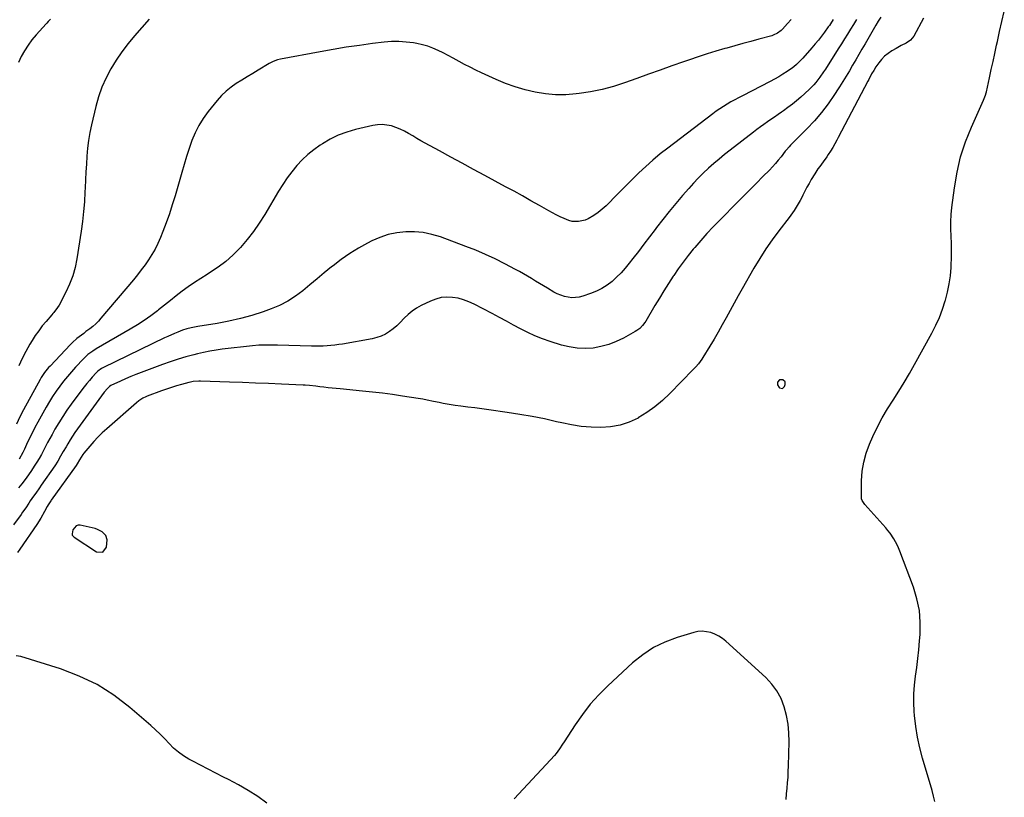
# Model space of a CAD drawing. Units: inches. Extents: x 1890270 to 1895461, y 459005 to 464355.
# Drawn here: x 1892328 to 1892975, y 459764 to 460276 of the extents above; entities that cross this region are included whole.
import ezdxf

# ---------------------------------------------------------------- set-up
doc = ezdxf.new("R2010")
doc.units = ezdxf.units.IN
doc.header["$MEASUREMENT"] = 0
for name, color, linetype in [('1', 7, 'Continuous'), ('7', 7, 'Continuous'), ('8', 7, 'Continuous')]:
    doc.layers.add(name, color=color, linetype=linetype)

msp = doc.modelspace()

# ---------------------------------------------------------------- linework, layer by layer
at = {"layer": '1', "color": 18}
for points in [[(1892827.4, 460038.73, 1730), (1892826.04, 460037.37, 1730), (1892825.88, 460035.41, 1730), (1892826.99, 460033.79, 1730), (1892827.36, 460033.51, 1730), (1892829.27, 460033.18, 1730), (1892830.69, 460034.49, 1730), (1892831.12, 460035.62, 1730), (1892831.03, 460037.56, 1730), (1892829.54, 460038.8, 1730), (1892829.32, 460038.87, 1730), (1892827.4, 460038.73, 1730)], [(1892382.33, 459925.39, 1730), (1892384.83, 459928.73, 1730), (1892385.29, 459933.65, 1730), (1892384.26, 459936.53, 1730), (1892381.9, 459938.84, 1730), (1892378.94, 459940.41, 1730), (1892377.32, 459940.93, 1730), (1892367.45, 459943.29, 1730), (1892366.07, 459943.3, 1730), (1892364.82, 459942.71, 1730), (1892362.71, 459940.15, 1730), (1892362.14, 459937.56, 1730), (1892362.28, 459936.71, 1730), (1892363.4, 459935.31, 1730), (1892378.17, 459925.71, 1730), (1892382.33, 459925.39, 1730)]]:
    msp.add_polyline3d(points, dxfattribs=at)
at = {"layer": '7', "color": 18}
for points in [[(1892929.52, 459761.57, 1732), (1892928.59, 459765.12, 1732), (1892927.61, 459768.66, 1732), (1892921.38, 459789.92, 1732), (1892919.58, 459796.86, 1732), (1892918.05, 459803.84, 1732), (1892916.96, 459810.9, 1732), (1892916.14, 459818.02, 1732), (1892915.91, 459820.68, 1732), (1892915.63, 459826.5, 1732), (1892915.62, 459832.31, 1732), (1892916.03, 459838.1, 1732), (1892916.71, 459843.88, 1732), (1892917.54, 459849.67, 1732), (1892918.28, 459855.46, 1732), (1892918.9, 459861.27, 1732), (1892919.44, 459867.09, 1732), (1892919.79, 459871.41, 1732), (1892919.9, 459879.33, 1732), (1892919.32, 459887.14, 1732), (1892917.71, 459894.81, 1732), (1892915.41, 459902.38, 1732), (1892906.39, 459926.15, 1732), (1892905.53, 459928.23, 1732), (1892904.61, 459930.28, 1732), (1892902.48, 459934.24, 1732), (1892900, 459937.98, 1732), (1892898.62, 459939.75, 1732), (1892897.16, 459941.47, 1732), (1892883.48, 459956.73, 1732), (1892881.57, 459959.41, 1732), (1892881.21, 459960.63, 1732), (1892881.16, 459961.28, 1732), (1892881.28, 459972.46, 1732), (1892881.73, 459978.64, 1732), (1892882.66, 459984.71, 1732), (1892884.33, 459990.62, 1732), (1892886.48, 459996.43, 1732), (1892888.76, 460001.6, 1732), (1892891.69, 460007.78, 1732), (1892894.83, 460013.85, 1732), (1892898.28, 460019.74, 1732), (1892901.95, 460025.52, 1732), (1892905.69, 460031.25, 1732), (1892909.33, 460037.06, 1732), (1892912.8, 460042.95, 1732), (1892916.17, 460048.92, 1732), (1892927.46, 460069.53, 1732), (1892930.06, 460074.66, 1732), (1892932.44, 460079.88, 1732), (1892934.49, 460085.24, 1732), (1892936.31, 460090.69, 1732), (1892936.46, 460091.18, 1732), (1892937.84, 460096.5, 1732), (1892938.97, 460101.85, 1732), (1892939.71, 460107.28, 1732), (1892940.18, 460112.75, 1732), (1892940.26, 460114.25, 1732), (1892940.42, 460119, 1732), (1892940.46, 460123.75, 1732), (1892940.33, 460128.5, 1732), (1892940.08, 460133.25, 1732), (1892939.89, 460137.99, 1732), (1892939.88, 460142.72, 1732), (1892940.16, 460147.45, 1732), (1892940.62, 460152.17, 1732), (1892942.27, 460165.13, 1732), (1892944.03, 460175.36, 1732), (1892946.39, 460185.43, 1732), (1892949.62, 460195.25, 1732), (1892953.45, 460204.91, 1732), (1892961.4, 460222.64, 1732), (1892962.77, 460226.02, 1732), (1892963.19, 460227.42, 1732), (1892963.37, 460228.13, 1732), (1892965.4, 460237.41, 1732), (1892966.57, 460242.77, 1732), (1892967.74, 460248.13, 1732), (1892968.91, 460253.49, 1732), (1892970.07, 460258.84, 1732), (1892970.61, 460261.33, 1732), (1892972.07, 460267.93, 1732), (1892973.57, 460274.52, 1732), (1892975.13, 460281.09, 1732)], [(1892893.89, 460277.33, 1734), (1892892.28, 460274.66, 1734), (1892890.7, 460271.97, 1734), (1892883.62, 460259.85, 1734), (1892881.55, 460256.3, 1734), (1892879.49, 460252.75, 1734), (1892877.44, 460249.18, 1734), (1892875.39, 460245.62, 1734), (1892873.32, 460242.06, 1734), (1892871.22, 460238.54, 1734), (1892869.05, 460235.05, 1734), (1892866.84, 460231.58, 1734), (1892865.97, 460230.24, 1734), (1892863.44, 460226.33, 1734), (1892859.32, 460220.39, 1734), (1892854.98, 460214.65, 1734), (1892850.28, 460209.18, 1734), (1892845.36, 460203.9, 1734), (1892834.56, 460193.01, 1734), (1892833.64, 460192.07, 1734), (1892831.88, 460190.13, 1734), (1892831.06, 460189.11, 1734), (1892828.31, 460185.53, 1734), (1892826.49, 460183.26, 1734), (1892824.62, 460181.03, 1734), (1892822.67, 460178.88, 1734), (1892820.66, 460176.77, 1734), (1892816.38, 460172.46, 1734), (1892812.18, 460168.23, 1734), (1892807.99, 460164.01, 1734), (1892803.8, 460159.78, 1734), (1892799.6, 460155.56, 1734), (1892788.02, 460143.9, 1734), (1892783.75, 460139.5, 1734), (1892779.57, 460135.02, 1734), (1892775.51, 460130.43, 1734), (1892771.53, 460125.77, 1734), (1892770.6, 460124.66, 1734), (1892767.21, 460120.45, 1734), (1892763.92, 460116.17, 1734), (1892760.77, 460111.79, 1734), (1892757.71, 460107.33, 1734), (1892757.42, 460106.89, 1734), (1892754.33, 460102.14, 1734), (1892751.29, 460097.36, 1734), (1892748.32, 460092.53, 1734), (1892745.4, 460087.67, 1734), (1892739.4, 460077.47, 1734), (1892738.72, 460076.41, 1734), (1892737.19, 460074.43, 1734), (1892735.41, 460072.66, 1734), (1892733.42, 460071.15, 1734), (1892732.34, 460070.49, 1734), (1892724.66, 460066.2, 1734), (1892719.89, 460063.9, 1734), (1892715, 460061.99, 1734), (1892709.92, 460060.66, 1734), (1892704.72, 460059.72, 1734), (1892699.45, 460059.43, 1734), (1892694.22, 460059.58, 1734), (1892689.05, 460060.4, 1734), (1892683.92, 460061.65, 1734), (1892676.39, 460064.02, 1734), (1892671.41, 460065.75, 1734), (1892666.5, 460067.68, 1734), (1892661.73, 460069.89, 1734), (1892657.03, 460072.3, 1734), (1892652.39, 460074.84, 1734), (1892647.74, 460077.37, 1734), (1892643.08, 460079.87, 1734), (1892638.4, 460082.35, 1734), (1892626.52, 460088.61, 1734), (1892623.09, 460090.18, 1734), (1892619.58, 460091.49, 1734), (1892615.94, 460092.4, 1734), (1892612.23, 460093.04, 1734), (1892608.5, 460093.15, 1734), (1892604.85, 460092.85, 1734), (1892601.3, 460091.93, 1734), (1892597.82, 460090.6, 1734), (1892591.6, 460087.58, 1734), (1892588.55, 460085.87, 1734), (1892585.67, 460083.95, 1734), (1892583.04, 460081.71, 1734), (1892580.57, 460079.25, 1734), (1892577.87, 460076.39, 1734), (1892575.63, 460074.27, 1734), (1892573.24, 460072.32, 1734), (1892570.75, 460070.47, 1734), (1892568.12, 460068.9, 1734), (1892565.38, 460067.57, 1734), (1892562.5, 460066.6, 1734), (1892559.52, 460065.86, 1734), (1892539.94, 460062.35, 1734), (1892537.42, 460061.94, 1734), (1892534.89, 460061.58, 1734), (1892532.35, 460061.31, 1734), (1892529.8, 460061.09, 1734), (1892527.25, 460060.95, 1734), (1892524.7, 460060.86, 1734), (1892522.14, 460060.85, 1734), (1892519.59, 460060.89, 1734), (1892497.25, 460061.54, 1734), (1892493.1, 460061.63, 1734), (1892488.96, 460061.69, 1734), (1892484.82, 460061.58, 1734), (1892480.69, 460061.22, 1734), (1892460.86, 460058.86, 1734), (1892456.76, 460058.29, 1734), (1892452.68, 460057.62, 1734), (1892448.63, 460056.79, 1734), (1892444.6, 460055.87, 1734), (1892442.17, 460055.26, 1734), (1892436.96, 460053.87, 1734), (1892431.79, 460052.36, 1734), (1892426.68, 460050.68, 1734), (1892421.6, 460048.88, 1734), (1892407.49, 460043.61, 1734), (1892404.06, 460042.29, 1734), (1892400.66, 460040.92, 1734), (1892397.28, 460039.47, 1734), (1892393.92, 460037.98, 1734), (1892387.68, 460035.13, 1734), (1892386.66, 460034.5, 1734), (1892385.38, 460033.13, 1734), (1892383.32, 460030.58, 1734), (1892365.71, 460006.56, 1734), (1892364.01, 460004.17, 1734), (1892362.37, 460001.75, 1734), (1892360.8, 459999.27, 1734), (1892359.29, 459996.76, 1734), (1892358.16, 459994.82, 1734), (1892356.36, 459991.67, 1734), (1892354.61, 459988.5, 1734), (1892352.79, 459985.36, 1734), (1892350.81, 459982.33, 1734), (1892341.89, 459969.49, 1734), (1892340.69, 459967.77, 1734), (1892338.26, 459964.36, 1734), (1892336.7, 459962.22, 1734), (1892334.61, 459959.25, 1734), (1892333.6, 459957.74, 1734), (1892331.63, 459954.69, 1734), (1892329.6, 459951.68, 1734), (1892328.55, 459950.19, 1734), (1892323.63, 459943.37, 1734)], [(1892922, 460276.56, 1732), (1892915.55, 460264.87, 1732), (1892913.41, 460262.12, 1732), (1892910.51, 460260.17, 1732), (1892907.26, 460258.56, 1732), (1892904.1, 460256.79, 1732), (1892901.11, 460255.04, 1732), (1892898.69, 460253.39, 1732), (1892896.43, 460251.56, 1732), (1892894.42, 460249.46, 1732), (1892892.58, 460247.18, 1732), (1892890.73, 460244.56, 1732), (1892889.23, 460242.3, 1732), (1892887.87, 460239.94, 1732), (1892885.96, 460236.34, 1732), (1892885.33, 460235.13, 1732), (1892865.97, 460198.15, 1732), (1892865.11, 460196.49, 1732), (1892863.76, 460194.03, 1732), (1892862.35, 460191.59, 1732), (1892860.85, 460189.22, 1732), (1892859.29, 460186.87, 1732), (1892858.32, 460185.46, 1732), (1892856.06, 460182.26, 1732), (1892853.75, 460179.11, 1732), (1892852.61, 460177.52, 1732), (1892850.46, 460174.27, 1732), (1892848.21, 460170.49, 1732), (1892846.76, 460167.95, 1732), (1892845.33, 460165.39, 1732), (1892843.96, 460162.81, 1732), (1892842.61, 460160.21, 1732), (1892841.67, 460158.34, 1732), (1892840.8, 460156.68, 1732), (1892838.96, 460153.41, 1732), (1892836.97, 460150.22, 1732), (1892835.92, 460148.66, 1732), (1892833.7, 460145.64, 1732), (1892826.92, 460136.87, 1732), (1892822.5, 460130.91, 1732), (1892818.26, 460124.84, 1732), (1892814.28, 460118.59, 1732), (1892810.47, 460112.23, 1732), (1892802.72, 460098.68, 1732), (1892800.06, 460093.95, 1732), (1892797.42, 460089.21, 1732), (1892794.84, 460084.45, 1732), (1892792.29, 460079.67, 1732), (1892789.7, 460074.9, 1732), (1892787.05, 460070.17, 1732), (1892784.3, 460065.51, 1732), (1892781.47, 460060.88, 1732), (1892776.88, 460053.54, 1732), (1892776.18, 460052.47, 1732), (1892773.95, 460049.36, 1732), (1892772.33, 460047.39, 1732), (1892771.47, 460046.44, 1732), (1892770.6, 460045.52, 1732), (1892755.24, 460029.77, 1732), (1892750.44, 460025.25, 1732), (1892745.42, 460021.03, 1732), (1892740.05, 460017.26, 1732), (1892734.46, 460013.78, 1732), (1892734.3, 460013.69, 1732), (1892728.48, 460010.99, 1732), (1892722.5, 460008.93, 1732), (1892716.26, 460007.82, 1732), (1892709.86, 460007.36, 1732), (1892703.36, 460007.63, 1732), (1892696.89, 460008.19, 1732), (1892690.47, 460009.18, 1732), (1892684.09, 460010.47, 1732), (1892680.74, 460011.27, 1732), (1892672.69, 460013.06, 1732), (1892664.6, 460014.7, 1732), (1892656.48, 460016.1, 1732), (1892648.32, 460017.35, 1732), (1892636.13, 460019.04, 1732), (1892631.57, 460019.67, 1732), (1892627, 460020.28, 1732), (1892622.43, 460020.88, 1732), (1892617.85, 460021.47, 1732), (1892613.94, 460021.96, 1732), (1892611.33, 460022.33, 1732), (1892608.73, 460022.75, 1732), (1892606.14, 460023.24, 1732), (1892603.56, 460023.78, 1732), (1892599.85, 460024.6, 1732), (1892595.54, 460025.5, 1732), (1892592.66, 460026.05, 1732), (1892591.21, 460026.3, 1732), (1892589.77, 460026.54, 1732), (1892579.49, 460028.15, 1732), (1892572.89, 460029.11, 1732), (1892566.28, 460030, 1732), (1892559.66, 460030.76, 1732), (1892553.02, 460031.44, 1732), (1892538.48, 460032.78, 1732), (1892535.79, 460033.04, 1732), (1892533.11, 460033.32, 1732), (1892530.42, 460033.63, 1732), (1892527.74, 460033.96, 1732), (1892525.14, 460034.29, 1732), (1892522.39, 460034.64, 1732), (1892518.25, 460035.1, 1732), (1892515.49, 460035.31, 1732), (1892514.1, 460035.38, 1732), (1892499.81, 460035.95, 1732), (1892491.27, 460036.29, 1732), (1892482.74, 460036.62, 1732), (1892474.21, 460036.94, 1732), (1892465.67, 460037.25, 1732), (1892446.47, 460037.95, 1732), (1892445.53, 460037.96, 1732), (1892441.77, 460037.7, 1732), (1892439.92, 460037.36, 1732), (1892439, 460037.14, 1732), (1892434.13, 460035.83, 1732), (1892430.8, 460034.88, 1732), (1892427.49, 460033.86, 1732), (1892424.22, 460032.74, 1732), (1892420.97, 460031.56, 1732), (1892411.57, 460027.96, 1732), (1892410.61, 460027.57, 1732), (1892408.73, 460026.68, 1732), (1892406.08, 460025.06, 1732), (1892404.45, 460023.77, 1732), (1892384.92, 460006.59, 1732), (1892381.98, 460003.88, 1732), (1892379.13, 460001.08, 1732), (1892376.41, 459998.16, 1732), (1892373.78, 459995.15, 1732), (1892369.9, 459990.49, 1732), (1892369.29, 459989.73, 1732), (1892367, 459986.18, 1732), (1892365.45, 459983.57, 1732), (1892364.76, 459982.57, 1732), (1892348.47, 459959.77, 1732), (1892348.1, 459959.25, 1732), (1892346.4, 459956.57, 1732), (1892345.77, 459955.46, 1732), (1892344.01, 459952.22, 1732), (1892341.53, 459947.93, 1732), (1892338.85, 459943.77, 1732), (1892327.82, 459927.53, 1732), (1892326.15, 459925.18, 1732)], [(1892877.99, 460275.72, 1736), (1892875.99, 460272.52, 1736), (1892874, 460269.32, 1736), (1892872, 460266.12, 1736), (1892870, 460262.93, 1736), (1892867.99, 460259.74, 1736), (1892865.97, 460256.55, 1736), (1892857.48, 460243.13, 1736), (1892856.3, 460241.31, 1736), (1892853.83, 460237.75, 1736), (1892851.2, 460234.31, 1736), (1892849.78, 460232.68, 1736), (1892846.72, 460229.64, 1736), (1892841.27, 460224.73, 1736), (1892838.53, 460222.36, 1736), (1892835.74, 460220.05, 1736), (1892832.87, 460217.85, 1736), (1892829.95, 460215.72, 1736), (1892828.64, 460214.8, 1736), (1892826.32, 460213.19, 1736), (1892824, 460211.57, 1736), (1892821.67, 460209.97, 1736), (1892819.34, 460208.37, 1736), (1892817.02, 460206.75, 1736), (1892814.72, 460205.11, 1736), (1892812.45, 460203.43, 1736), (1892810.2, 460201.72, 1736), (1892794.8, 460189.8, 1736), (1892791.17, 460186.92, 1736), (1892787.58, 460183.99, 1736), (1892784.05, 460180.98, 1736), (1892780.57, 460177.92, 1736), (1892777.19, 460174.76, 1736), (1892773.88, 460171.52, 1736), (1892770.7, 460168.16, 1736), (1892767.61, 460164.72, 1736), (1892763.49, 460159.96, 1736), (1892759.1, 460154.79, 1736), (1892754.78, 460149.57, 1736), (1892750.56, 460144.26, 1736), (1892746.41, 460138.9, 1736), (1892745.53, 460137.74, 1736), (1892741.87, 460132.92, 1736), (1892738.19, 460128.1, 1736), (1892734.51, 460123.29, 1736), (1892730.83, 460118.49, 1736), (1892728.47, 460115.42, 1736), (1892725.86, 460112.24, 1736), (1892723.13, 460109.18, 1736), (1892720.21, 460106.31, 1736), (1892717.16, 460103.55, 1736), (1892713.9, 460101.09, 1736), (1892710.49, 460098.89, 1736), (1892706.86, 460097.1, 1736), (1892703.07, 460095.57, 1736), (1892697.98, 460093.85, 1736), (1892695.59, 460093.23, 1736), (1892690.72, 460092.82, 1736), (1892685.83, 460093.57, 1736), (1892681.19, 460095.26, 1736), (1892678.99, 460096.42, 1736), (1892674.75, 460098.98, 1736), (1892672.13, 460100.57, 1736), (1892669.52, 460102.15, 1736), (1892666.91, 460103.75, 1736), (1892664.3, 460105.34, 1736), (1892661.68, 460106.92, 1736), (1892659.04, 460108.45, 1736), (1892656.37, 460109.94, 1736), (1892653.69, 460111.39, 1736), (1892646.63, 460115.11, 1736), (1892640.34, 460118.27, 1736), (1892633.98, 460121.26, 1736), (1892627.51, 460124.01, 1736), (1892620.96, 460126.58, 1736), (1892604.33, 460132.75, 1736), (1892598.75, 460134.43, 1736), (1892593.09, 460135.64, 1736), (1892587.34, 460136.14, 1736), (1892581.51, 460136.16, 1736), (1892575.72, 460135.46, 1736), (1892570.06, 460134.29, 1736), (1892564.58, 460132.44, 1736), (1892559.23, 460130.11, 1736), (1892556.37, 460128.65, 1736), (1892550.44, 460125.38, 1736), (1892544.66, 460121.86, 1736), (1892539.13, 460117.98, 1736), (1892533.75, 460113.85, 1736), (1892532.71, 460113, 1736), (1892527.98, 460109.11, 1736), (1892523.26, 460105.21, 1736), (1892518.55, 460101.29, 1736), (1892513.85, 460097.36, 1736), (1892509, 460093.72, 1736), (1892503.93, 460090.44, 1736), (1892498.53, 460087.73, 1736), (1892492.93, 460085.4, 1736), (1892487.8, 460083.58, 1736), (1892480.33, 460081.16, 1736), (1892472.8, 460079.02, 1736), (1892465.16, 460077.29, 1736), (1892457.45, 460075.84, 1736), (1892444.85, 460073.84, 1736), (1892440.48, 460073.02, 1736), (1892437.6, 460072.34, 1736), (1892434.78, 460071.45, 1736), (1892431.69, 460070.23, 1736), (1892429.47, 460069.31, 1736), (1892425.08, 460067.36, 1736), (1892422.9, 460066.34, 1736), (1892382.87, 460047.01, 1736), (1892381.49, 460046.27, 1736), (1892378.95, 460044.43, 1736), (1892377.85, 460043.33, 1736), (1892375.28, 460040.48, 1736), (1892373.51, 460038.45, 1736), (1892371.77, 460036.39, 1736), (1892370.1, 460034.27, 1736), (1892368.47, 460032.13, 1736), (1892361.57, 460022.78, 1736), (1892358.72, 460018.76, 1736), (1892355.97, 460014.69, 1736), (1892353.36, 460010.52, 1736), (1892350.86, 460006.28, 1736), (1892348.94, 460002.92, 1736), (1892347.48, 460000.31, 1736), (1892346.05, 459997.68, 1736), (1892344.66, 459995.03, 1736), (1892343.3, 459992.37, 1736), (1892341.91, 459989.72, 1736), (1892340.46, 459987.11, 1736), (1892338.9, 459984.56, 1736), (1892337.28, 459982.05, 1736), (1892335.4, 459979.24, 1736), (1892333.35, 459976.28, 1736), (1892331.25, 459973.36, 1736), (1892329.07, 459970.5, 1736), (1892326.83, 459967.68, 1736)], [(1892347.94, 460275.9, 1744), (1892346.45, 460274.44, 1744), (1892345.49, 460273.43, 1744), (1892345.02, 460272.91, 1744), (1892338.53, 460265.65, 1744), (1892335.76, 460262.29, 1744), (1892333.18, 460258.81, 1744), (1892330.86, 460255.15, 1744), (1892328.73, 460251.36, 1744), (1892326.96, 460247.4, 1744)], [(1892412.87, 460276.01, 1742), (1892403.27, 460265.07, 1742), (1892398.99, 460259.89, 1742), (1892394.91, 460254.56, 1742), (1892391.15, 460249.01, 1742), (1892387.6, 460243.3, 1742), (1892384.48, 460237.37, 1742), (1892381.74, 460231.28, 1742), (1892379.56, 460224.98, 1742), (1892377.75, 460218.53, 1742), (1892374.94, 460206.48, 1742), (1892373.88, 460201.38, 1742), (1892372.98, 460196.25, 1742), (1892372.33, 460191.09, 1742), (1892371.83, 460185.91, 1742), (1892371.49, 460180.7, 1742), (1892371.17, 460175.49, 1742), (1892370.91, 460170.28, 1742), (1892370.67, 460165.07, 1742), (1892370.57, 460162.44, 1742), (1892370.2, 460155.92, 1742), (1892369.68, 460149.42, 1742), (1892368.93, 460142.93, 1742), (1892368.04, 460136.46, 1742), (1892365.24, 460118.4, 1742), (1892364.07, 460112.73, 1742), (1892362.55, 460107.18, 1742), (1892360.49, 460101.8, 1742), (1892358.07, 460096.54, 1742), (1892353.61, 460087.98, 1742), (1892352.6, 460086.26, 1742), (1892350.13, 460083.13, 1742), (1892349.48, 460082.38, 1742), (1892348.83, 460081.62, 1742), (1892345.01, 460077.22, 1742), (1892342.53, 460074.2, 1742), (1892340.16, 460071.11, 1742), (1892337.94, 460067.9, 1742), (1892335.84, 460064.61, 1742), (1892334.36, 460062.16, 1742), (1892331.71, 460057.53, 1742), (1892329.24, 460052.81, 1742), (1892327.01, 460047.98, 1742)], [(1892862.69, 460275.82, 1738), (1892860.75, 460272.87, 1738), (1892860.07, 460271.91, 1738), (1892859.39, 460270.95, 1738), (1892856.89, 460267.5, 1738), (1892854.91, 460264.85, 1738), (1892852.88, 460262.24, 1738), (1892850.78, 460259.68, 1738), (1892848.63, 460257.17, 1738), (1892842.56, 460250.28, 1738), (1892840.99, 460248.57, 1738), (1892838.48, 460246.16, 1738), (1892836.68, 460244.71, 1738), (1892835.74, 460244.03, 1738), (1892832.28, 460241.65, 1738), (1892829.56, 460239.86, 1738), (1892826.81, 460238.14, 1738), (1892823.98, 460236.53, 1738), (1892821.12, 460234.98, 1738), (1892802.91, 460225.61, 1738), (1892800.38, 460224.28, 1738), (1892797.87, 460222.92, 1738), (1892795.38, 460221.51, 1738), (1892792.91, 460220.08, 1738), (1892790.48, 460218.58, 1738), (1892788.08, 460217.02, 1738), (1892785.74, 460215.39, 1738), (1892783.43, 460213.7, 1738), (1892753.83, 460191.21, 1738), (1892748.91, 460187.34, 1738), (1892744.09, 460183.34, 1738), (1892739.42, 460179.18, 1738), (1892734.86, 460174.9, 1738), (1892733.55, 460173.62, 1738), (1892729.73, 460169.87, 1738), (1892725.93, 460166.1, 1738), (1892722.17, 460162.29, 1738), (1892718.43, 460158.45, 1738), (1892715.74, 460155.66, 1738), (1892713.3, 460153.29, 1738), (1892710.76, 460151.03, 1738), (1892708.08, 460148.94, 1738), (1892705.31, 460146.96, 1738), (1892701.41, 460144.56, 1738), (1892699.44, 460143.7, 1738), (1892695.22, 460142.81, 1738), (1892690.91, 460143.01, 1738), (1892688.83, 460143.53, 1738), (1892685.65, 460144.78, 1738), (1892683.08, 460145.98, 1738), (1892680.54, 460147.23, 1738), (1892678.04, 460148.56, 1738), (1892675.57, 460149.93, 1738), (1892669.43, 460153.46, 1738), (1892663.89, 460156.6, 1738), (1892658.33, 460159.72, 1738), (1892652.75, 460162.79, 1738), (1892647.14, 460165.82, 1738), (1892633.53, 460173.12, 1738), (1892626.05, 460177.14, 1738), (1892618.58, 460181.18, 1738), (1892611.11, 460185.25, 1738), (1892603.66, 460189.32, 1738), (1892594.25, 460194.49, 1738), (1892591.52, 460196.01, 1738), (1892588.8, 460197.56, 1738), (1892586.1, 460199.15, 1738), (1892583.42, 460200.75, 1738), (1892580.69, 460202.27, 1738), (1892577.9, 460203.63, 1738), (1892575.01, 460204.76, 1738), (1892572.06, 460205.75, 1738), (1892569.04, 460206.37, 1738), (1892566.01, 460206.68, 1738), (1892562.98, 460206.52, 1738), (1892559.93, 460206.06, 1738), (1892548.44, 460203.36, 1738), (1892542.72, 460201.7, 1738), (1892537.16, 460199.65, 1738), (1892531.85, 460197.04, 1738), (1892526.7, 460194.05, 1738), (1892525.28, 460193.12, 1738), (1892521.11, 460190.13, 1738), (1892517.13, 460186.93, 1738), (1892513.43, 460183.4, 1738), (1892509.92, 460179.66, 1738), (1892506.67, 460175.67, 1738), (1892503.56, 460171.58, 1738), (1892500.68, 460167.32, 1738), (1892497.95, 460162.96, 1738), (1892488.79, 460147.45, 1738), (1892485.2, 460141.77, 1738), (1892481.37, 460136.25, 1738), (1892477.21, 460130.99, 1738), (1892472.83, 460125.89, 1738), (1892472.13, 460125.13, 1738), (1892467.75, 460120.75, 1738), (1892463.15, 460116.64, 1738), (1892458.22, 460112.93, 1738), (1892453.06, 460109.5, 1738), (1892450.86, 460108.17, 1738), (1892446.68, 460105.54, 1738), (1892442.56, 460102.83, 1738), (1892438.53, 460099.97, 1738), (1892434.57, 460097.02, 1738), (1892430.65, 460094, 1738), (1892426.75, 460090.96, 1738), (1892422.87, 460087.9, 1738), (1892419, 460084.83, 1738), (1892418.26, 460084.24, 1738), (1892413.96, 460080.96, 1738), (1892409.57, 460077.82, 1738), (1892405.04, 460074.88, 1738), (1892400.42, 460072.07, 1738), (1892377.95, 460059.09, 1738), (1892375.68, 460057.7, 1738), (1892372.44, 460055.37, 1738), (1892369.52, 460052.66, 1738), (1892364.36, 460047.1, 1738), (1892361.65, 460044.07, 1738), (1892359, 460040.98, 1738), (1892356.45, 460037.81, 1738), (1892353.98, 460034.59, 1738), (1892351.62, 460031.27, 1738), (1892349.35, 460027.9, 1738), (1892347.22, 460024.44, 1738), (1892345.17, 460020.93, 1738), (1892339.65, 460010.99, 1738), (1892337.69, 460007.35, 1738), (1892335.78, 460003.68, 1738), (1892333.96, 459999.96, 1738), (1892332.2, 459996.21, 1738), (1892330.81, 459993.17, 1738), (1892329.74, 459990.95, 1738), (1892327.37, 459986.61, 1738)]]:
    msp.add_polyline3d(points, dxfattribs=at)
at = {"layer": '8', "color": 18}
for points in [[(1892835.07, 460275.68, 1740), (1892832.62, 460273.07, 1740), (1892829.18, 460269.35, 1740), (1892828.45, 460268.61, 1740), (1892826.01, 460266.69, 1740), (1892823.22, 460265.34, 1740), (1892822.23, 460265.03, 1740), (1892813.7, 460262.74, 1740), (1892808.42, 460261.31, 1740), (1892803.16, 460259.88, 1740), (1892797.89, 460258.42, 1740), (1892792.63, 460256.94, 1740), (1892791.36, 460256.59, 1740), (1892785.49, 460254.87, 1740), (1892779.64, 460253.08, 1740), (1892773.82, 460251.18, 1740), (1892768.03, 460249.21, 1740), (1892764.23, 460247.88, 1740), (1892756.55, 460245.18, 1740), (1892748.89, 460242.47, 1740), (1892741.23, 460239.73, 1740), (1892733.57, 460236.98, 1740), (1892725.45, 460234.05, 1740), (1892718.09, 460231.68, 1740), (1892710.66, 460229.66, 1740), (1892703.1, 460228.15, 1740), (1892695.46, 460227, 1740), (1892693.62, 460226.79, 1740), (1892686.85, 460226.32, 1740), (1892680.1, 460226.29, 1740), (1892673.38, 460226.89, 1740), (1892666.67, 460227.92, 1740), (1892660.06, 460229.5, 1740), (1892653.53, 460231.37, 1740), (1892647.16, 460233.69, 1740), (1892640.88, 460236.31, 1740), (1892631.25, 460240.72, 1740), (1892627.53, 460242.48, 1740), (1892623.85, 460244.3, 1740), (1892620.21, 460246.21, 1740), (1892616.6, 460248.18, 1740), (1892612.64, 460250.38, 1740), (1892609.39, 460252.13, 1740), (1892606.1, 460253.81, 1740), (1892602.8, 460255.46, 1740), (1892599.43, 460256.93, 1740), (1892595.99, 460258.19, 1740), (1892592.47, 460259.17, 1740), (1892588.87, 460259.94, 1740), (1892586.6, 460260.33, 1740), (1892581.82, 460260.94, 1740), (1892577.04, 460261.27, 1740), (1892572.24, 460261.18, 1740), (1892567.43, 460260.82, 1740), (1892559.73, 460259.89, 1740), (1892551.08, 460258.76, 1740), (1892542.44, 460257.52, 1740), (1892533.83, 460256.11, 1740), (1892525.25, 460254.58, 1740), (1892499.11, 460249.67, 1740), (1892497.18, 460249.21, 1740), (1892494.39, 460248.19, 1740), (1892491.75, 460246.83, 1740), (1892484.56, 460242.53, 1740), (1892480.93, 460240.34, 1740), (1892477.3, 460238.13, 1740), (1892473.69, 460235.9, 1740), (1892470.08, 460233.66, 1740), (1892466.63, 460231.25, 1740), (1892463.36, 460228.62, 1740), (1892460.36, 460225.69, 1740), (1892457.56, 460222.55, 1740), (1892451.61, 460215.18, 1740), (1892448.39, 460210.75, 1740), (1892445.49, 460206.14, 1740), (1892443.07, 460201.26, 1740), (1892440.96, 460196.21, 1740), (1892439.15, 460191, 1740), (1892437.41, 460185.76, 1740), (1892435.78, 460180.5, 1740), (1892434.21, 460175.21, 1740), (1892429.83, 460159.89, 1740), (1892428.02, 460153.9, 1740), (1892426.09, 460147.96, 1740), (1892423.98, 460142.08, 1740), (1892421.75, 460136.24, 1740), (1892420.17, 460132.3, 1740), (1892418.52, 460128.53, 1740), (1892416.71, 460124.83, 1740), (1892414.66, 460121.27, 1740), (1892412.46, 460117.78, 1740), (1892410.09, 460114.4, 1740), (1892407.64, 460111.07, 1740), (1892405.1, 460107.81, 1740), (1892402.49, 460104.61, 1740), (1892381.11, 460079.27, 1740), (1892379.42, 460077.4, 1740), (1892377.65, 460075.61, 1740), (1892375.76, 460073.96, 1740), (1892373.8, 460072.38, 1740), (1892371.27, 460070.48, 1740), (1892369.76, 460069.35, 1740), (1892366.76, 460067.05, 1740), (1892365.3, 460065.87, 1740), (1892362.49, 460063.35, 1740), (1892361.16, 460062.02, 1740), (1892347.6, 460047.86, 1740), (1892346.67, 460046.86, 1740), (1892344.05, 460043.68, 1740), (1892341.78, 460040.26, 1740), (1892341.1, 460039.07, 1740), (1892330.28, 460019.05, 1740), (1892327.86, 460014.38, 1740), (1892325.54, 460009.66, 1740)], [(1892831.58, 459762.78, 1730), (1892831.92, 459766.48, 1730), (1892832.28, 459770.17, 1730), (1892832.62, 459773.87, 1730), (1892832.89, 459777.57, 1730), (1892833.08, 459781.28, 1730), (1892833.21, 459784.99, 1730), (1892833.57, 459800.85, 1730), (1892833.43, 459806.68, 1730), (1892832.91, 459812.46, 1730), (1892831.85, 459818.16, 1730), (1892830.41, 459823.82, 1730), (1892828.29, 459829.17, 1730), (1892825.65, 459834.2, 1730), (1892822.23, 459838.73, 1730), (1892818.3, 459842.94, 1730), (1892791.98, 459866.87, 1730), (1892789.71, 459868.67, 1730), (1892787.33, 459870.25, 1730), (1892784.76, 459871.51, 1730), (1892782.06, 459872.56, 1730), (1892779.27, 459873.16, 1730), (1892776.47, 459873.44, 1730), (1892773.67, 459873.21, 1730), (1892770.87, 459872.64, 1730), (1892759.94, 459869.38, 1730), (1892751.97, 459866.39, 1730), (1892744.38, 459862.72, 1730), (1892737.37, 459858.05, 1730), (1892730.74, 459852.71, 1730), (1892714.51, 459837.65, 1730), (1892708.53, 459831.67, 1730), (1892702.87, 459825.43, 1730), (1892697.7, 459818.78, 1730), (1892692.85, 459811.86, 1730), (1892685.63, 459800.71, 1730), (1892684.62, 459799.17, 1730), (1892682.55, 459796.12, 1730), (1892680.39, 459793.14, 1730), (1892679.25, 459791.7, 1730), (1892676.82, 459788.93, 1730), (1892652.81, 459763.28, 1730)], [(1892490.28, 459760.46, 1730), (1892484.17, 459764.73, 1730), (1892477.93, 459768.78, 1730), (1892471.49, 459772.5, 1730), (1892464.91, 459776, 1730), (1892461.7, 459777.6, 1730), (1892456.63, 459780.15, 1730), (1892451.58, 459782.72, 1730), (1892446.55, 459785.34, 1730), (1892441.53, 459787.98, 1730), (1892439, 459789.32, 1730), (1892435.4, 459791.49, 1730), (1892431.99, 459793.91, 1730), (1892428.85, 459796.67, 1730), (1892425.9, 459799.67, 1730), (1892423.04, 459802.8, 1730), (1892420.09, 459805.83, 1730), (1892417.01, 459808.74, 1730), (1892413.86, 459811.57, 1730), (1892400.07, 459823.38, 1730), (1892389.56, 459831.34, 1730), (1892378.54, 459838.36, 1730), (1892366.74, 459844, 1730), (1892354.43, 459848.71, 1730), (1892328.38, 459856.9, 1730), (1892325.37, 459857.32, 1730)]]:
    msp.add_polyline3d(points, dxfattribs=at)

doc.saveas('drawing.dxf')
